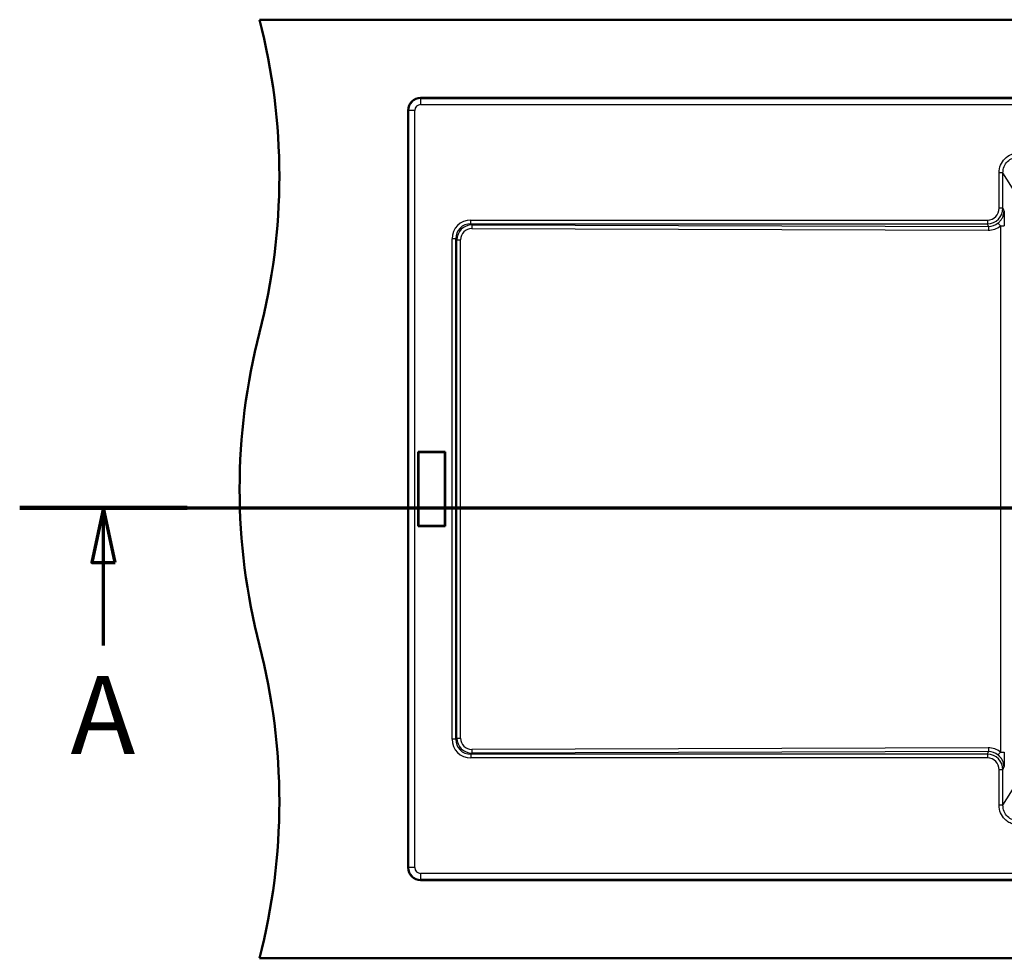
# Paper-space layout 'DF_1' of a CAD drawing. Units: millimetres. Extents: x 0 to 2100, y 0 to 3962.
# Drawn here: x 225 to 854, y 3232 to 3832 of the extents above; entities that cross this region are included whole.
import ezdxf

# ---------------------------------------------------------------- set-up
doc = ezdxf.new("R2010")
doc.units = ezdxf.units.MM
doc.header["$LTSCALE"] = 10
for name, color, linetype, lineweight in [('Section View Lines(ISO)', 7, 'Continuous', 70), ('Visible Edges(ISO)', 7, 'Continuous', 50), ('Visible Tangent Edges(ISO)', 7, 'Continuous', 25)]:
    doc.layers.add(name, color=color, linetype=linetype, lineweight=lineweight)
doc.styles.add('Text__5.0mm', font='arial.ttf', dxfattribs={"width": 0.9})

# ---------------------------------------------------------------- blocks, each defined once
blk = doc.blocks.new('2dTransSection0')
at = {"layer": 'Section View Lines(ISO)', "linetype": 'Continuous'}
for p, q in [((22.475, 352.031), (196.217, 352.031)), ((27.826, 352.031), (27.076, 348.531)), ((27.826, 348.531), (27.826, 352.031)), ((28.576, 348.531), (27.826, 352.031)), ((27.076, 348.531), (28.576, 348.531)), ((27.826, 343.22), (27.826, 348.531))]:
    blk.add_line(p, q, dxfattribs=at)
at = {"layer": 'Section View Lines(ISO)', "linetype": 'Continuous', "lineweight": 140}
blk.add_line((22.475, 352.031), (33.178, 352.031), dxfattribs=at)
at = {"layer": 'Section View Lines(ISO)', "linetype": 'Continuous', "flags": 128}
blk.add_lwpolyline([(28.576, 348.531), (27.826, 352.031), (27.076, 348.531), (28.576, 348.531)], dxfattribs=at)
at = {"layer": 'Section View Lines(ISO)'}
blk.add_solid([(28.576, 348.531), (27.826, 352.031), (27.076, 348.531), (28.576, 348.531)], dxfattribs=at)
at = {"layer": 'Section View Lines(ISO)', "insert": (25.717, 334.72), "char_height": 5, "attachment_point": 7, "style": 'Text__5.0mm'}
blk.add_mtext('A', dxfattribs=at)

psp = doc.layouts.new('DF_1')

# ---------------------------------------------------------------- linework, layer by layer
at = {"layer": 'Visible Edges(ISO)'}
for p, q in [((378.01, 3832.31), (1728.01, 3832.31)), ((481.01, 3782.31), (1625.01, 3782.31)), ((473.01, 3290.31), (473.01, 3774.31)), ((479.41, 3555.99), (479.59, 3555.81)), ((479.41, 3508.64), (479.41, 3555.99)), ((479.41, 3555.99), (496.62, 3555.99)), ((479.59, 3555.81), (496.44, 3555.81)), ((479.59, 3508.81), (479.59, 3555.81)), ((496.44, 3555.81), (496.62, 3555.99)), ((496.44, 3555.81), (496.44, 3508.81)), ((496.62, 3555.99), (496.62, 3508.64)), ((479.41, 3508.64), (479.59, 3508.81)), ((496.62, 3508.64), (479.41, 3508.64)), ((496.44, 3508.81), (479.59, 3508.81)), ((496.62, 3508.64), (496.44, 3508.81)), ((1625.01, 3282.31), (481.01, 3282.31)), ((378.01, 3232.31), (1728.01, 3232.31))]:
    psp.add_line(p, q, dxfattribs=at)
for centre, radius, start, end in [((-9.28, 3732.31), 400, 345.52249, 14.47751), ((481.01, 3774.31), 8, 90, 180), ((765.31, 3532.31), 400, 165.52249, 194.47751), ((-9.28, 3332.31), 400, 345.52249, 14.47751), ((481.01, 3290.31), 8, 180, 270)]:
    psp.add_arc(centre, radius, start, end, dxfattribs=at)
at = {"layer": 'Visible Tangent Edges(ISO)'}
for p, q in [((481.01, 3782.02), (481.01, 3782.31)), ((481.01, 3782.02), (1625.01, 3782.02)), ((481.01, 3782.02), (481.01, 3778.03)), ((481.01, 3778.03), (1625.01, 3778.03)), ((473.01, 3774.31), (473.31, 3774.31)), ((477.3, 3774.31), (473.31, 3774.31)), ((473.31, 3290.31), (473.31, 3774.31)), ((477.3, 3290.31), (477.3, 3774.31)), ((853.21, 3734.49), (850.72, 3734.49)), ((850.72, 3711.82), (850.72, 3734.49)), ((868.01, 3710.71), (853.21, 3734.49)), ((853.21, 3711.82), (853.21, 3734.49)), ((853.21, 3711.82), (850.72, 3711.82)), ((853.21, 3711.82), (853.89, 3709.75)), ((513.17, 3701.82), (513.17, 3704.23)), ((513.17, 3704.23), (843.36, 3704.23)), ((513.17, 3701.82), (513.82, 3701.17)), ((513.17, 3701.82), (843.36, 3701.82)), ((513.82, 3701.17), (843.9, 3700.16)), ((843.36, 3704.23), (843.36, 3701.82)), ((843.9, 3700.16), (843.36, 3701.82)), ((851.62, 3700.53), (851.62, 3364.1)), ((851.62, 3700.53), (854.09, 3700.53)), ((513.79, 3698.76), (843.88, 3697.75)), ((503.51, 3692.16), (501.1, 3692.16)), ((501.1, 3372.47), (501.1, 3692.16)), ((503.51, 3372.47), (503.51, 3692.16)), ((503.51, 3692.16), (504.14, 3691.53)), ((504.14, 3691.53), (506.52, 3691.53)), ((504.14, 3373.1), (504.14, 3691.53)), ((506.52, 3373.1), (506.52, 3691.53)), ((503.51, 3372.47), (501.1, 3372.47)), ((503.51, 3372.47), (504.14, 3373.1)), ((504.14, 3373.1), (506.52, 3373.1)), ((513.17, 3362.81), (513.82, 3363.46)), ((843.36, 3362.81), (513.17, 3362.81)), ((513.17, 3362.81), (513.17, 3360.4)), ((843.88, 3366.88), (513.79, 3365.87)), ((843.9, 3364.47), (513.82, 3363.46)), ((843.36, 3362.81), (843.9, 3364.47)), ((843.36, 3362.81), (843.36, 3360.4)), ((851.62, 3364.1), (854.09, 3364.1)), ((843.36, 3360.4), (513.17, 3360.4)), ((853.21, 3352.81), (853.89, 3354.87)), ((853.21, 3352.81), (850.72, 3352.81)), ((850.72, 3330.14), (850.72, 3352.81)), ((853.21, 3330.14), (868.01, 3353.92)), ((853.21, 3330.14), (853.21, 3352.81)), ((853.21, 3330.14), (850.72, 3330.14)), ((473.01, 3290.31), (473.31, 3290.31)), ((477.3, 3290.31), (473.31, 3290.31)), ((1625.01, 3286.6), (481.01, 3286.6)), ((481.01, 3286.6), (481.01, 3282.61)), ((1625.01, 3282.61), (481.01, 3282.61)), ((481.01, 3282.31), (481.01, 3282.61))]:
    psp.add_line(p, q, dxfattribs=at)
for centre, radius, start, end in [((481.01, 3774.31), 7.7, 90, 180), ((481.01, 3774.31), 3.71, 90, 180), ((481.01, 3290.31), 7.7, 180, 270), ((481.01, 3290.31), 3.71, 180, 270)]:
    psp.add_arc(centre, radius, start, end, dxfattribs=at)
for centre, major_axis, ratio, start_param, end_param in [((843.19, 3712), (-3.17, 9.69), 0.980538, 2.837099, 4.385336), ((843.19, 3712), (-2.42, 7.41), 0.962495, 2.837099, 4.385336), ((514.04, 3691.29), (9.45, -9.45), 0.935113, 2.389713, 3.893472), ((514.04, 3691.29), (7.8, -7.8), 0.906653, 2.389713, 3.893472), ((514.34, 3690.99), (7.55, -7.12), 0.963069, 2.359178, 3.862937), ((513.82, 3698.76), (0.01, 2.5), 0.011395, 0.261817, 1.570831), ((843.59, 3710.69), (-4.49, 12.2), 0.961426, 2.79822, 3.469379), ((843.62, 3710.69), (-3.6, 9.96), 0.943836, 2.804044, 3.475203), ((851.65, 3700.53), (-1.6, 1.92), 0.008767, 0.256063, 1.563517), ((514.31, 3690.99), (5.8, -5.57), 0.9322, 2.367911, 3.87167), ((843.9, 3697.75), (0.01, 2.5), 0.011395, 0.261817, 1.570831), ((514.04, 3373.34), (9.45, 9.45), 0.935113, 2.389713, 3.893472), ((514.04, 3373.34), (7.8, 7.8), 0.906653, 2.389713, 3.893472), ((514.34, 3373.64), (7.55, 7.12), 0.963069, 2.420248, 3.924007), ((514.31, 3373.64), (5.8, 5.57), 0.9322, 2.411515, 3.915274), ((513.82, 3365.87), (0.01, -2.5), 0.011395, 4.712354, 6.021369), ((843.19, 3352.63), (-3.17, -9.69), 0.980538, 1.897849, 3.446086), ((843.59, 3353.94), (-4.49, -12.2), 0.961426, 2.813806, 3.484965), ((843.9, 3366.88), (0.01, -2.5), 0.011395, 4.712354, 6.021369), ((843.62, 3353.94), (-3.6, -9.96), 0.943836, 2.807982, 3.479141), ((851.65, 3364.1), (-1.6, -1.92), 0.008767, 4.719668, 6.027121), ((843.19, 3352.63), (-2.42, -7.41), 0.962495, 1.897849, 3.446086)]:
    psp.add_ellipse(centre, major_axis=major_axis, ratio=ratio, start_param=start_param, end_param=end_param, dxfattribs=at)
for points, knots in [([(850.72, 3734.49), (850.72, 3736.15), (851.04, 3737.79), (851.67, 3739.32), (852.3, 3740.85), (853.25, 3742.26), (854.41, 3743.43), (855.58, 3744.59), (856.99, 3745.53), (858.51, 3746.15), (859.63, 3746.61), (860.83, 3746.91), (862.05, 3747.04), (862.48, 3747.08), (862.91, 3747.11), (863.34, 3747.11)], [0, 0, 0, 0, 0.25, 0.25, 0.25, 0.5, 0.5, 0.5, 0.75082, 0.75082, 0.75082, 0.935026, 0.935026, 0.935026, 1, 1, 1, 1]), ([(853.21, 3734.49), (853.21, 3735.83), (853.46, 3737.14), (853.97, 3738.38), (854.47, 3739.61), (855.23, 3740.75), (856.16, 3741.68), (857.1, 3742.62), (858.23, 3743.36), (859.45, 3743.86), (860.67, 3744.36), (862.01, 3744.62), (863.34, 3744.61)], [0, 0, 0, 0, 0.250854, 0.250854, 0.250854, 0.5, 0.5, 0.5, 0.750797, 0.750797, 0.750797, 1, 1, 1, 1]), ([(850.1, 3702.39), (850.18, 3702.44), (850.25, 3702.5), (850.32, 3702.56), (850.39, 3702.62), (850.46, 3702.68), (850.53, 3702.74), (850.66, 3702.86), (850.8, 3702.98), (850.93, 3703.11), (851.19, 3703.36), (851.43, 3703.62), (851.66, 3703.9), (851.89, 3704.18), (852.11, 3704.47), (852.31, 3704.77), (852.5, 3705.06), (852.68, 3705.37), (852.84, 3705.68), (852.84, 3705.68), (852.84, 3705.69), (852.85, 3705.69), (853.17, 3706.33), (853.43, 3707), (853.6, 3707.69), (853.72, 3708.14), (853.8, 3708.6), (853.84, 3709.06), (853.87, 3709.29), (853.88, 3709.52), (853.89, 3709.75)], [0, 0, 0, 0, 0.0315797, 0.0315797, 0.0315797, 0.0631048, 0.0631048, 0.0631048, 0.1260097, 0.1260097, 0.1260097, 0.2513646, 0.2513646, 0.2513646, 0.3763469, 0.3763469, 0.3763469, 0.5, 0.5, 0.5, 0.5012304, 0.5012304, 0.5012304, 0.7526116, 0.7526116, 0.7526116, 0.9172323, 0.9172323, 0.9172323, 0.9999999, 0.9999999, 0.9999999, 0.9999999]), ([(853.89, 3709.75), (853.89, 3709.51), (853.9, 3709.24), (853.91, 3708.99), (853.91, 3708.86), (853.91, 3708.73), (853.92, 3708.61), (853.92, 3708.48), (853.92, 3708.36), (853.93, 3708.22), (853.93, 3707.96), (853.94, 3707.69), (853.95, 3707.46), (853.95, 3707.22), (853.96, 3706.97), (853.97, 3706.7), (853.97, 3706.58), (853.98, 3706.45), (853.98, 3706.32), (853.99, 3705.91), (854, 3705.58), (854.01, 3705.18), (854.03, 3704.64), (854.04, 3704.15), (854.05, 3703.65), (854.05, 3703.39), (854.06, 3703.14), (854.06, 3702.88), (854.07, 3702.62), (854.07, 3702.36), (854.08, 3702.1), (854.08, 3701.84), (854.08, 3701.58), (854.08, 3701.32), (854.08, 3701.19), (854.08, 3701.06), (854.09, 3700.93), (854.09, 3700.79), (854.09, 3700.66), (854.09, 3700.53)], [0, 0, 0, 0, 0.082549, 0.082549, 0.082549, 0.125, 0.125, 0.125, 0.167034, 0.167034, 0.167034, 0.25, 0.25, 0.25, 0.335634, 0.335634, 0.335634, 0.375, 0.375, 0.375, 0.5, 0.5, 0.5, 0.666513, 0.666513, 0.666513, 0.75, 0.75, 0.75, 0.832259, 0.832259, 0.832259, 0.915689, 0.915689, 0.915689, 0.957754, 0.957754, 0.957754, 1, 1, 1, 1]), ([(853.89, 3354.87), (853.88, 3355.08), (853.87, 3355.28), (853.85, 3355.48), (853.84, 3355.67), (853.81, 3355.87), (853.78, 3356.07), (853.72, 3356.46), (853.63, 3356.85), (853.52, 3357.24), (853.41, 3357.62), (853.28, 3357.99), (853.12, 3358.36), (853.03, 3358.56), (852.94, 3358.75), (852.84, 3358.95), (852.76, 3359.11), (852.67, 3359.27), (852.57, 3359.43), (852.16, 3360.13), (851.66, 3360.78), (851.08, 3361.37), (850.98, 3361.47), (850.88, 3361.57), (850.77, 3361.67), (850.66, 3361.77), (850.55, 3361.87), (850.44, 3361.96), (850.33, 3362.06), (850.22, 3362.15), (850.1, 3362.24)], [0.0000001, 0.0000001, 0.0000001, 0.0000001, 0.0715927, 0.0715927, 0.0715927, 0.1426575, 0.1426575, 0.1426575, 0.2836827, 0.2836827, 0.2836827, 0.4239812, 0.4239812, 0.4239812, 0.5, 0.5, 0.5, 0.5644956, 0.5644956, 0.5644956, 0.8490379, 0.8490379, 0.8490379, 0.8993015, 0.8993015, 0.8993015, 0.9496281, 0.9496281, 0.9496281, 1, 1, 1, 1]), ([(854.09, 3364.1), (854.09, 3363.97), (854.09, 3363.84), (854.09, 3363.7), (854.08, 3363.57), (854.08, 3363.44), (854.08, 3363.31), (854.08, 3363.05), (854.08, 3362.79), (854.08, 3362.53), (854.07, 3362.27), (854.07, 3362.01), (854.06, 3361.75), (854.06, 3361.51), (854.06, 3361.24), (854.05, 3360.98), (854.05, 3360.85), (854.04, 3360.72), (854.04, 3360.6), (854.03, 3360.23), (854.02, 3359.8), (854.01, 3359.45), (854.01, 3359.28), (854, 3359.06), (854, 3358.88), (853.99, 3358.7), (853.98, 3358.46), (853.98, 3358.31), (853.98, 3358.23), (853.97, 3358.12), (853.97, 3358.02), (853.97, 3357.99), (853.97, 3357.96), (853.97, 3357.93), (853.97, 3357.87), (853.97, 3357.81), (853.96, 3357.74), (853.96, 3357.52), (853.95, 3357.37), (853.95, 3357.17), (853.94, 3356.89), (853.93, 3356.65), (853.93, 3356.41), (853.92, 3356.28), (853.92, 3356.16), (853.92, 3356.02), (853.91, 3355.89), (853.91, 3355.77), (853.91, 3355.64), (853.9, 3355.38), (853.89, 3355.13), (853.89, 3354.87)], [0, 0, 0, 0, 0.042, 0.042, 0.042, 0.083438, 0.083438, 0.083438, 0.165922, 0.165922, 0.165922, 0.25, 0.25, 0.25, 0.332834, 0.332834, 0.332834, 0.375, 0.375, 0.375, 0.5, 0.5, 0.5, 0.5625, 0.5625, 0.5625, 0.625, 0.625, 0.625, 0.65625, 0.65625, 0.65625, 0.667006, 0.667006, 0.667006, 0.6875, 0.6875, 0.6875, 0.75, 0.75, 0.75, 0.83328, 0.83328, 0.83328, 0.875, 0.875, 0.875, 0.915592, 0.915592, 0.915592, 1, 1, 1, 1]), ([(863.34, 3317.52), (861.68, 3317.52), (860.05, 3317.85), (858.51, 3318.48), (857.49, 3318.9), (856.52, 3319.46), (855.65, 3320.12), (855.21, 3320.46), (854.79, 3320.82), (854.4, 3321.21), (853.23, 3322.39), (852.3, 3323.78), (851.67, 3325.31), (851.05, 3326.83), (850.72, 3328.48), (850.72, 3330.14)], [0, 0, 0, 0, 0.249764, 0.249764, 0.249764, 0.416139, 0.416139, 0.416139, 0.49999, 0.49999, 0.49999, 0.750643, 0.750643, 0.750643, 1, 1, 1, 1]), ([(863.34, 3320.01), (862, 3320.01), (860.69, 3320.26), (859.45, 3320.77), (858.22, 3321.27), (857.08, 3322.03), (856.15, 3322.96), (855.21, 3323.9), (854.47, 3325.03), (853.97, 3326.25), (853.47, 3327.48), (853.21, 3328.81), (853.21, 3330.14)], [0, 0, 0, 0, 0.250738, 0.250738, 0.250738, 0.499981, 0.499981, 0.499981, 0.750265, 0.750265, 0.750265, 1, 1, 1, 1])]:
    psp.add_open_spline(points, degree=3, knots=knots, dxfattribs=at)

# ---------------------------------------------------------------- block references
at = {"layer": 'Section View Lines(ISO)', "xscale": 10, "yscale": 10, "zscale": 10}
psp.add_blockref('2dTransSection0', (0, 0), dxfattribs=at)

doc.saveas('drawing.dxf')
